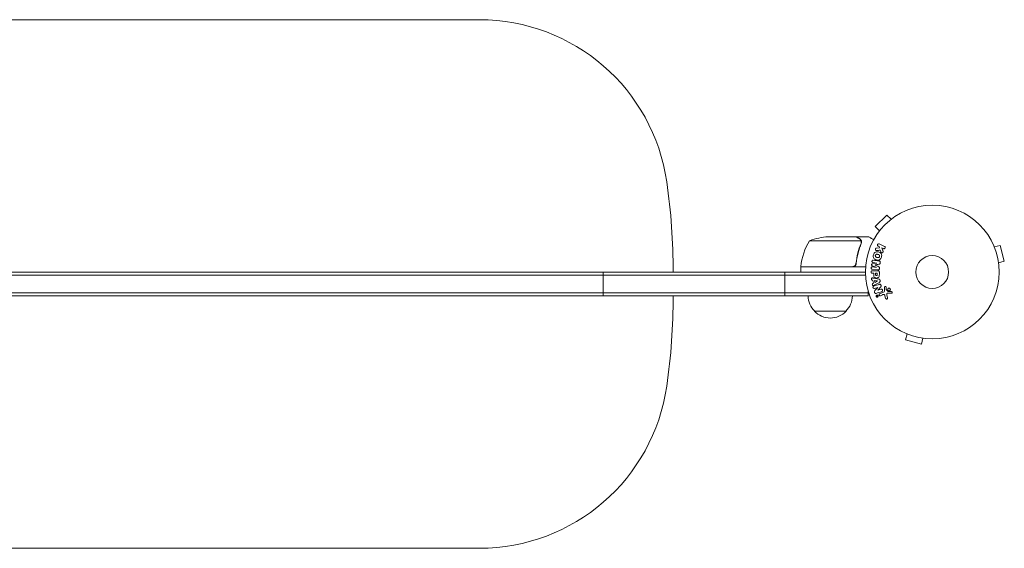
# Model space of a CAD drawing. Units: millimetres. Extents: x -2092 to 2092, y -1719 to 1700.
# Drawn here: x -182 to 598, y -219 to 200 of the extents above; entities that cross this region are included whole.
import ezdxf

# ---------------------------------------------------------------- set-up
doc = ezdxf.new("R2010")
doc.units = ezdxf.units.MM
doc.header["$LTSCALE"] = 20
doc.layers.add('2d', color=230, linetype='Continuous')

msp = doc.modelspace()

# ---------------------------------------------------------------- linework, layer by layer
at = {"layer": '2d', "lineweight": 0}
for p, q in [((182.16, 200), (-182.16, 200)), ((505.01, 45.18), (495.82, 35.99)), ((508.4, 41.79), (505.01, 45.18)), ((509.6, 42.71), (509.57, 42.68)), ((509.6, 42.71), (509.61, 42.7)), ((499.21, 32.6), (495.82, 35.99)), ((498.32, 31.43), (498.29, 31.4)), ((498.29, 31.4), (498.3, 31.39)), ((443.75, 24.75), (484.64, 24.75)), ((458.59, 28), (480.5, 28)), ((480.7, 28), (480.7, 27.88)), ((480.7, 28), (490.5, 28)), ((484.8, 23.79), (484.8, 23.79)), ((499.18, 19.25), (496.81, 18.98)), ((498.18, 20.52), (498.91, 20.16)), ((498.91, 20.16), (499.18, 19.25)), ((503.16, 20.34), (499.06, 22.34)), ((499.73, 17.28), (500.24, 15.98)), ((501.94, 16.91), (501.08, 19.1)), ((501.08, 19.1), (502.27, 18.52)), ((589.56, 21.24), (589.54, 21.29)), ((589.54, 21.29), (589.54, 21.29)), ((590.13, 19.89), (594.76, 21.13)), ((598.13, 8.58), (594.76, 21.13)), ((593.49, 7.34), (598.13, 8.58)), ((477.61, 4.2), (436.75, 4.2)), ((436.75, 4), (436.75, 0)), ((436.75, 4), (488.15, 4)), ((480.7, 7.8), (480.7, 6.3)), ((493.42, 2.18), (497.95, 1.63)), ((493.43, 5.02), (496.57, 3.72)), ((497.77, 0.99), (493.58, 0.99)), ((496.99, 7.12), (493.62, 6.61)), ((496.57, 3.7), (493.65, 4.05)), ((494.07, 7.5), (496.99, 7.14)), ((495.67, 5.55), (495.67, 5.56)), ((496.57, 3.72), (496.57, 3.7)), ((496.99, 7.14), (496.99, 7.12)), ((499.18, 2.61), (499.23, 3.04)), ((499.73, 7.13), (499.78, 7.56)), ((593.69, 5.83), (593.67, 5.88)), ((593.69, 5.83), (593.68, 5.83)), ((488.06, -2.5), (-488.06, -2.5)), ((-488, 0), (488, 0)), ((280.17, -19), (280.17, 0)), ((424.17, -19), (424.17, 0)), ((493.49, -6.53), (493.98, -6.6)), ((493.58, -0.98), (494.6, -0.98)), ((493.98, -6.6), (494.34, -8.77)), ((494.6, -0.98), (494.6, -1.99)), ((498.65, -5.59), (494.72, -4.83)), ((497.69, -7.08), (495.29, -6.77)), ((495.29, -6.77), (495.53, -8.18)), ((495.53, -8.18), (497.69, -7.1)), ((497.44, -0.98), (496.13, -0.98)), ((496.13, -0.98), (496.13, -2.1)), ((497.44, -2), (497.44, -0.98)), ((497.69, -7.1), (497.69, -7.08)), ((499.09, -1.92), (499.09, -0.09)), ((499.73, -7.08), (499.62, -6.44)), ((490.2, -19), (490.2, -15.11)), ((494.34, -8.77), (493.9, -8.99)), ((495.38, -13.02), (497.77, -12.27)), ((495.62, -10.2), (499.09, -8.21)), ((497.77, -12.28), (495.64, -14.72)), ((497.77, -12.27), (497.77, -12.28)), ((497.83, -14.42), (500.2, -11.8)), ((497.84, -14.43), (497.83, -14.42)), ((500.36, -13.63), (497.84, -14.43)), ((503.17, -12.08), (503.25, -14.1)), ((504.62, -13.81), (504.53, -12.12)), ((506.2, -15.38), (504.74, -14.2)), ((490.2, -16.5), (-490.2, -16.5)), ((490.2, -19), (-490.2, -19)), ((497.51, -18.7), (496.87, -19.01)), ((496.95, -19.18), (497.2, -19.06)), ((497.2, -19.06), (497.01, -19.46)), ((497.18, -19.54), (497.3, -19.25)), ((497.2, -19.06), (497.2, -19.06)), ((497.52, -18.91), (497.32, -19)), ((497.32, -19), (497.38, -19.12)), ((497.52, -18.91), (497.58, -19.03)), ((497.74, -18.95), (497.64, -18.75)), ((502.43, -15.85), (499.31, -17.3)), ((499.99, -18.76), (501.71, -17.96)), ((503.45, -18.78), (504.04, -20.81)), ((505.65, -20.47), (504.98, -18.15)), ((505.67, -16.76), (508.56, -16.89)), ((447.7, -31), (472.7, -31)), ((519.71, -48.54), (519.76, -48.56)), ((519.71, -48.54), (519.71, -48.54)), ((521.11, -49.13), (519.87, -53.76)), ((519.87, -53.76), (532.42, -57.13)), ((533.66, -52.49), (532.42, -57.13)), ((535.12, -52.67), (535.17, -52.69)), ((535.17, -52.69), (535.17, -52.68)), ((-182.16, -219), (182.16, -219))]:
    msp.add_line(p, q, dxfattribs=at)
for radius in [53, 13]:
    msp.add_circle((541, 0), radius, dxfattribs=at)
for centre, radius, start, end in [((-182.16, 50), 150, 90, 171.78679), ((182.16, 50), 150, 8.21321, 90), ((-164.25, 0), 500, 0, 8.21321), ((486.45, -1.27), 50, 148.65031, 173.52721), ((461.75, -21.9), 50, 93.62431, 111.1002), ((439.75, 4.03), 3, 173.52721, 176.80878), ((-164.25, -19), 500, 351.78679, 0), ((459.7, -18.81), 17, 180.6413, 225.8135), ((460.7, -18.81), 17, 314.1865, 359.3587), ((460.2, -19.48), 17, 222.66793, 317.33207), ((-182.16, -69), 150, 188.21321, 270), ((182.16, -69), 150, 270, 351.78679)]:
    msp.add_arc(centre, radius, start, end, dxfattribs=at)
for points, knots in [([(483.3, 26.38), (482.58, 26.8), (481.98, 27.15), (481.04, 27.69), (480.69, 27.89), (480.5, 28)], [0, 0, 0, 0, 0.00517024, 0.00517024, 0.01034048, 0.01034048, 0.01034048, 0.01034048]), ([(484.48, 25.13), (484.36, 25.37), (484.21, 25.6), (483.92, 25.91), (483.81, 26.01), (483.58, 26.21), (483.45, 26.3), (483.3, 26.38)], [0, 0, 0, 0, 0.00218234, 0.00218234, 0.003273511, 0.003273511, 0.004364681, 0.004364681, 0.004364681, 0.004364681]), ([(483.51, 26.38), (483.65, 26.3), (483.78, 26.21), (483.97, 26.06), (484.03, 26), (484.12, 25.92), (484.16, 25.87), (484.21, 25.82), (484.24, 25.79), (484.25, 25.78), (484.26, 25.77), (484.26, 25.77), (484.46, 25.54), (484.62, 25.3), (484.74, 25.03)], [0, 0, 0, 0, 0.25, 0.25, 0.375, 0.375, 0.4375, 0.46875, 0.484375, 0.492187, 0.492187, 0.5, 0.5, 1, 1, 1, 1]), ([(483.51, 26.38), (483.65, 26.3), (483.78, 26.21), (483.97, 26.06), (484.03, 26), (484.12, 25.92), (484.16, 25.87), (484.21, 25.82), (484.24, 25.79), (484.25, 25.78), (484.26, 25.77), (484.26, 25.77), (484.27, 25.75), (484.28, 25.74), (484.29, 25.73)], [0, 0, 0, 0, 0.25, 0.25, 0.375, 0.375, 0.4375, 0.46875, 0.484375, 0.4921875, 0.4921875, 0.5, 0.5, 0.5253358, 0.5253358, 0.5253358, 0.5253358]), ([(484.74, 25.03), (484.77, 24.97), (484.8, 24.9), (484.86, 24.74), (484.89, 24.64), (484.94, 24.43), (484.97, 24.31), (485, 24.06), (485.01, 23.92), (485.01, 23.77)], [0, 0, 0, 0, 0.00051115, 0.00051115, 0.001022301, 0.001022301, 0.001533451, 0.001533451, 0.002044601, 0.002044601, 0.002044601, 0.002044601]), ([(494.61, 25.63), (494.17, 25.88), (493.77, 26.11), (493.08, 26.51), (492.79, 26.68), (492.39, 26.91), (492.2, 27.02), (492.02, 27.12), (491.91, 27.19), (491.85, 27.22), (490.93, 27.75), (490.5, 28), (490.5, 28)], [0.0535022, 0.0535022, 0.0535022, 0.0535022, 0.125, 0.125, 0.1875, 0.1875, 0.21875, 0.234375, 0.234375, 0.25, 0.25, 0.5, 0.5, 0.5, 0.5]), ([(484.58, 22.67), (483.61, 20.25), (482.78, 17.73), (481.43, 12.47), (480.91, 9.73), (480.59, 6.86)], [0, 0, 0, 0, 0.00859307, 0.00859307, 0.01718614, 0.01718614, 0.01718614, 0.01718614]), ([(480.77, 6.67), (481.08, 9.53), (481.6, 12.29), (482.45, 15.64), (482.63, 16.3), (483.01, 17.61), (483.21, 18.27), (483.85, 20.19), (484.31, 21.44), (484.8, 22.66)], [0.00267622, 0.00267622, 0.00267622, 0.00267622, 0.01136401, 0.01136401, 0.01353595, 0.01353595, 0.0157079, 0.0157079, 0.0200518, 0.0200518, 0.0200518, 0.0200518]), ([(494.45, 13.61), (494.57, 14.06), (494.76, 14.51), (495.27, 15.29), (495.62, 15.63), (496.4, 16.02), (496.83, 16.09), (497.66, 16.1), (498.08, 16.03), (498.87, 15.82), (499.26, 15.67), (499.98, 15.24), (500.32, 14.96), (500.8, 14.23), (500.92, 13.77), (500.98, 12.84), (500.91, 12.36), (500.79, 11.9)], [0.5, 0.5, 0.5, 0.5, 0.5625, 0.5625, 0.625, 0.625, 0.6875, 0.6875, 0.75, 0.75, 0.8125, 0.8125, 0.875, 0.875, 0.9375, 0.9375, 1, 1, 1, 1]), ([(497.05, 17.01), (496.92, 17), (496.78, 17), (496.65, 17.03), (496.55, 17.05), (496.45, 17.09), (496.37, 17.15), (496.28, 17.21), (496.21, 17.29), (496.15, 17.38), (496.08, 17.48), (496.02, 17.6), (495.99, 17.72), (495.96, 17.83), (495.96, 17.96), (495.97, 18.08), (495.99, 18.19), (496.02, 18.29), (496.06, 18.39), (496.1, 18.49), (496.16, 18.59), (496.23, 18.67), (496.3, 18.75), (496.38, 18.82), (496.47, 18.87), (496.55, 18.92), (496.64, 18.95), (496.73, 18.97), (496.75, 18.97), (496.78, 18.98), (496.81, 18.98)], [0, 0, 0, 0, 0.137001, 0.137001, 0.137001, 0.246393, 0.246393, 0.246393, 0.354986, 0.354986, 0.354986, 0.477177, 0.477177, 0.477177, 0.591071, 0.591071, 0.591071, 0.686744, 0.686744, 0.686744, 0.786579, 0.786579, 0.786579, 0.884953, 0.884953, 0.884953, 0.973899, 0.973899, 0.973899, 1, 1, 1, 1]), ([(498.18, 20.52), (497.95, 20.62), (497.77, 20.81), (497.58, 21.3), (497.58, 21.61), (497.83, 22.12), (498.07, 22.32), (498.58, 22.47), (498.84, 22.44), (499.06, 22.34)], [0, 0, 0, 0, 0.25, 0.25, 0.5, 0.5, 0.75, 0.75, 1, 1, 1, 1]), ([(501.94, 16.91), (502.01, 16.73), (502.08, 16.56), (502.12, 16.37), (502.14, 16.29), (502.15, 16.21), (502.15, 16.13), (502.15, 16.06), (502.14, 15.99), (502.12, 15.92), (502.1, 15.85), (502.07, 15.79), (502.03, 15.73), (501.97, 15.65), (501.9, 15.58), (501.83, 15.53), (501.72, 15.44), (501.6, 15.37), (501.47, 15.33), (501.34, 15.28), (501.2, 15.25), (501.07, 15.25), (500.98, 15.25), (500.88, 15.26), (500.79, 15.29), (500.72, 15.31), (500.65, 15.35), (500.59, 15.4), (500.52, 15.46), (500.46, 15.54), (500.41, 15.62), (500.34, 15.73), (500.29, 15.86), (500.24, 15.98)], [0, 0, 0, 0, 0.15747, 0.15747, 0.15747, 0.224864, 0.224864, 0.224864, 0.280831, 0.280831, 0.280831, 0.337178, 0.337178, 0.337178, 0.4143, 0.4143, 0.4143, 0.530418, 0.530418, 0.530418, 0.649048, 0.649048, 0.649048, 0.732954, 0.732954, 0.732954, 0.801253, 0.801253, 0.801253, 0.885427, 0.885427, 0.885427, 1, 1, 1, 1]), ([(503.16, 20.34), (503.27, 20.28), (503.37, 20.21), (503.46, 20.11), (503.55, 20.02), (503.62, 19.91), (503.66, 19.78), (503.71, 19.67), (503.73, 19.54), (503.73, 19.41), (503.73, 19.3), (503.7, 19.18), (503.66, 19.07), (503.63, 18.98), (503.57, 18.88), (503.51, 18.8), (503.45, 18.72), (503.37, 18.65), (503.29, 18.6), (503.21, 18.54), (503.12, 18.49), (503.02, 18.46), (502.92, 18.43), (502.81, 18.42), (502.71, 18.42), (502.59, 18.42), (502.48, 18.44), (502.37, 18.48), (502.34, 18.49), (502.3, 18.5), (502.27, 18.52)], [0, 0, 0, 0, 0.125499, 0.125499, 0.125499, 0.251629, 0.251629, 0.251629, 0.369238, 0.369238, 0.369238, 0.472705, 0.472705, 0.472705, 0.56563, 0.56563, 0.56563, 0.655478, 0.655478, 0.655478, 0.749078, 0.749078, 0.749078, 0.851455, 0.851455, 0.851455, 0.96528, 0.96528, 0.96528, 1, 1, 1, 1]), ([(494.07, 7.5), (493.94, 7.51), (493.8, 7.54), (493.68, 7.61), (493.6, 7.65), (493.53, 7.71), (493.48, 7.78), (493.42, 7.85), (493.37, 7.93), (493.34, 8.01), (493.3, 8.11), (493.28, 8.21), (493.27, 8.31), (493.26, 8.42), (493.27, 8.54), (493.29, 8.65), (493.31, 8.75), (493.35, 8.85), (493.4, 8.95), (493.45, 9.04), (493.52, 9.13), (493.6, 9.2), (493.67, 9.26), (493.75, 9.31), (493.84, 9.34), (493.94, 9.37), (494.04, 9.38), (494.14, 9.38), (494.19, 9.38), (494.25, 9.37), (494.3, 9.37)], [0, 0, 0, 0, 0.149557, 0.149557, 0.149557, 0.240892, 0.240892, 0.240892, 0.331834, 0.331834, 0.331834, 0.428634, 0.428634, 0.428634, 0.53396, 0.53396, 0.53396, 0.633918, 0.633918, 0.633918, 0.73669, 0.73669, 0.73669, 0.833499, 0.833499, 0.833499, 0.94118, 0.94118, 0.94118, 1, 1, 1, 1]), ([(500.79, 11.9), (500.67, 11.44), (500.48, 10.99), (499.97, 10.21), (499.63, 9.88), (498.84, 9.48), (498.4, 9.41), (497.56, 9.41), (497.15, 9.47), (496.35, 9.69), (495.96, 9.85), (495.24, 10.27), (494.91, 10.55), (494.19, 11.66), (494.2, 12.7), (494.45, 13.61)], [0, 0, 0, 0, 0.0625, 0.0625, 0.125, 0.125, 0.1875, 0.1875, 0.25, 0.25, 0.3125, 0.3125, 0.375, 0.375, 0.5, 0.5, 0.5, 0.5]), ([(499.29, 12.3), (499.28, 12.25), (499.26, 12.2), (499.22, 12.1), (499.19, 12.05), (499.13, 11.95), (499.1, 11.91), (499.04, 11.83), (499, 11.78), (498.88, 11.67), (498.8, 11.61), (498.66, 11.53), (498.59, 11.5), (498.52, 11.47), (498.48, 11.45), (498.45, 11.45), (498.38, 11.43), (498.31, 11.41), (498.22, 11.4), (498.19, 11.4), (498.16, 11.4), (498.15, 11.4), (498.09, 11.4), (498.02, 11.4), (497.93, 11.41), (497.9, 11.41), (497.87, 11.41), (497.86, 11.42), (497.8, 11.42), (497.74, 11.43), (497.65, 11.45), (497.61, 11.46), (497.59, 11.47), (497.57, 11.47), (497.57, 11.47), (497.54, 11.48), (497.51, 11.49), (497.47, 11.5), (497.45, 11.5), (497.43, 11.51), (497.42, 11.51), (497.41, 11.51), (497.39, 11.52), (497.35, 11.53), (497.32, 11.54), (497.3, 11.54), (497.25, 11.56), (497.21, 11.57), (497.17, 11.58), (497.16, 11.58), (497.15, 11.58), (497.15, 11.58), (497.12, 11.59), (497.08, 11.6), (497.05, 11.61), (497.02, 11.62), (497.02, 11.62), (496.95, 11.64), (496.88, 11.66), (496.8, 11.69), (496.77, 11.7), (496.75, 11.71), (496.74, 11.72), (496.68, 11.74), (496.62, 11.77), (496.54, 11.81), (496.51, 11.83), (496.49, 11.84), (496.48, 11.84), (496.43, 11.88), (496.39, 11.91), (496.31, 11.97), (496.28, 12), (496.18, 12.11), (496.12, 12.19), (496.04, 12.32), (496.02, 12.37), (495.98, 12.46), (495.97, 12.51), (495.94, 12.62), (495.92, 12.69), (495.91, 12.77), (495.91, 12.83), (495.91, 12.85), (495.9, 12.99), (495.92, 13.1), (495.95, 13.21)], [0, 0, 0, 0, 0.0156406, 0.0156406, 0.0312813, 0.0312813, 0.0469219, 0.0469219, 0.0625626, 0.0625626, 0.0938438, 0.0938438, 0.1094845, 0.1173048, 0.1173048, 0.1251251, 0.1251251, 0.1407658, 0.1485861, 0.1524962, 0.1524962, 0.1564064, 0.1564064, 0.172047, 0.1798674, 0.1837775, 0.1837775, 0.1876877, 0.1876877, 0.2033283, 0.2111486, 0.2150588, 0.2170139, 0.2170139, 0.218969, 0.218969, 0.2267893, 0.2306994, 0.2326545, 0.2326545, 0.2346096, 0.2346096, 0.2424299, 0.2463401, 0.2463401, 0.2502502, 0.2502502, 0.2580706, 0.2619807, 0.2639358, 0.2639358, 0.2658909, 0.2658909, 0.2737112, 0.2776214, 0.2776214, 0.2815315, 0.2815315, 0.2971722, 0.3049925, 0.3089026, 0.3089026, 0.3128128, 0.3128128, 0.3284534, 0.3362738, 0.3401839, 0.3401839, 0.3440941, 0.3440941, 0.3597347, 0.3597347, 0.3753754, 0.3753754, 0.4066566, 0.4066566, 0.4222973, 0.4222973, 0.4379379, 0.4379379, 0.4535785, 0.4613989, 0.4613989, 0.4692192, 0.4692192, 0.5005005, 0.5005005, 0.5005005, 0.5005005]), ([(495.95, 13.21), (495.96, 13.26), (495.99, 13.33), (496.02, 13.41), (496.05, 13.46), (496.06, 13.48), (496.11, 13.55), (496.14, 13.6), (496.2, 13.68), (496.24, 13.72), (496.36, 13.83), (496.44, 13.89), (496.57, 13.97), (496.62, 13.99), (496.71, 14.03), (496.76, 14.05), (496.85, 14.07), (496.92, 14.09), (497.01, 14.1), (497.05, 14.1), (497.07, 14.1), (497.08, 14.1), (497.14, 14.1), (497.21, 14.1), (497.3, 14.1), (497.33, 14.09), (497.36, 14.09), (497.37, 14.09), (497.42, 14.08), (497.49, 14.07), (497.58, 14.05), (497.61, 14.04), (497.64, 14.04), (497.66, 14.03), (497.69, 14.03), (497.72, 14.02), (497.76, 14.01), (497.78, 14), (497.79, 14), (497.8, 14), (497.83, 13.99), (497.88, 13.98), (497.98, 13.95), (498.03, 13.94), (498.06, 13.93), (498.07, 13.93), (498.08, 13.92), (498.08, 13.92), (498.11, 13.91), (498.15, 13.9), (498.19, 13.89), (498.2, 13.89), (498.21, 13.88), (498.22, 13.88), (498.28, 13.87), (498.35, 13.84), (498.42, 13.82), (498.46, 13.8), (498.48, 13.8), (498.48, 13.79), (498.54, 13.77), (498.61, 13.74), (498.69, 13.7), (498.72, 13.68), (498.74, 13.67), (498.74, 13.66), (498.8, 13.63), (498.84, 13.6), (498.92, 13.54), (498.95, 13.51), (499.05, 13.4), (499.11, 13.32), (499.19, 13.19), (499.21, 13.14), (499.25, 13.05), (499.27, 13), (499.3, 12.89), (499.32, 12.81), (499.32, 12.74), (499.33, 12.68), (499.33, 12.66), (499.33, 12.52), (499.32, 12.41), (499.29, 12.3)], [0.5005005, 0.5005005, 0.5005005, 0.5005005, 0.5161098, 0.5239145, 0.5239145, 0.5317192, 0.5317192, 0.5473285, 0.5473285, 0.5629379, 0.5629379, 0.5941566, 0.5941566, 0.609766, 0.609766, 0.6253754, 0.6253754, 0.6409847, 0.6487894, 0.6526917, 0.6526917, 0.6565941, 0.6565941, 0.6722034, 0.6800081, 0.6839105, 0.6839105, 0.6878128, 0.6878128, 0.7034222, 0.7112268, 0.7151292, 0.7151292, 0.7190315, 0.7190315, 0.7268362, 0.7307385, 0.7326897, 0.7326897, 0.7346409, 0.7346409, 0.7502502, 0.7502502, 0.7580549, 0.7619573, 0.7639084, 0.7639084, 0.7658596, 0.7658596, 0.7736643, 0.7775666, 0.7795178, 0.7795178, 0.781469, 0.781469, 0.7970783, 0.804883, 0.8087853, 0.8087853, 0.8126877, 0.8126877, 0.828297, 0.8361017, 0.8400041, 0.8400041, 0.8439064, 0.8439064, 0.8595158, 0.8595158, 0.8751251, 0.8751251, 0.9063438, 0.9063438, 0.9219532, 0.9219532, 0.9375626, 0.9375626, 0.9531719, 0.9609766, 0.9609766, 0.9687813, 0.9687813, 1, 1, 1, 1]), ([(498.83, 8.81), (498.98, 8.79), (499.13, 8.75), (499.26, 8.68), (499.36, 8.63), (499.45, 8.56), (499.53, 8.48), (499.6, 8.39), (499.67, 8.29), (499.71, 8.18), (499.75, 8.07), (499.78, 7.95), (499.79, 7.84), (499.8, 7.75), (499.79, 7.65), (499.78, 7.56)], [0, 0, 0, 0, 0.270608, 0.270608, 0.270608, 0.467141, 0.467141, 0.467141, 0.66447, 0.66447, 0.66447, 0.851846, 0.851846, 0.851846, 1, 1, 1, 1]), ([(480.77, 6.67), (480.75, 6.49), (480.71, 6.31), (480.61, 5.97), (480.54, 5.8), (480.37, 5.47), (480.28, 5.32), (480.06, 5.03), (479.93, 4.89), (479.66, 4.65), (479.51, 4.54), (479.2, 4.35), (479.03, 4.27), (478.69, 4.13), (478.52, 4.08), (478.16, 4.02), (477.97, 4), (477.79, 4)], [0, 0, 0, 0, 0.000547232, 0.000547232, 0.001094464, 0.001094464, 0.001641696, 0.001641696, 0.002188928, 0.002188928, 0.002736159, 0.002736159, 0.003283391, 0.003283391, 0.003830623, 0.003830623, 0.004377855, 0.004377855, 0.004377855, 0.004377855]), ([(480.59, 6.86), (480.56, 6.58), (480.49, 6.32), (480.33, 5.93), (480.27, 5.8), (480.12, 5.56), (480.05, 5.45), (479.79, 5.12), (479.58, 4.92), (479.24, 4.68), (479.12, 4.6), (478.87, 4.47), (478.74, 4.42), (478.61, 4.37)], [0, 0, 0, 0, 0.000839577, 0.000839577, 0.001259366, 0.001259366, 0.001679155, 0.001679155, 0.002518732, 0.002518732, 0.002938521, 0.002938521, 0.00335831, 0.00335831, 0.00335831, 0.00335831]), ([(480.33, 5.94), (480.29, 5.85), (480.24, 5.76), (480.12, 5.56), (480.05, 5.45), (479.79, 5.12), (479.58, 4.92), (479.24, 4.68), (479.12, 4.6), (478.87, 4.47), (478.74, 4.42), (478.61, 4.37)], [0.000970326, 0.000970326, 0.000970326, 0.000970326, 0.001259366, 0.001259366, 0.001679155, 0.001679155, 0.002518732, 0.002518732, 0.002938521, 0.002938521, 0.00335831, 0.00335831, 0.00335831, 0.00335831]), ([(493.58, -0.98), (493.43, -0.98), (493.27, -0.96), (493.12, -0.91), (493.03, -0.88), (492.94, -0.84), (492.86, -0.77), (492.78, -0.71), (492.71, -0.63), (492.66, -0.53), (492.6, -0.44), (492.56, -0.34), (492.54, -0.24), (492.51, -0.13), (492.5, -0.01), (492.51, 0.1), (492.52, 0.2), (492.54, 0.29), (492.58, 0.38), (492.61, 0.48), (492.66, 0.57), (492.72, 0.65), (492.79, 0.73), (492.87, 0.8), (492.95, 0.86), (493.04, 0.91), (493.13, 0.94), (493.22, 0.96), (493.33, 0.99), (493.46, 0.99), (493.58, 0.99)], [0, 0, 0, 0, 0.150582, 0.150582, 0.150582, 0.244297, 0.244297, 0.244297, 0.338108, 0.338108, 0.338108, 0.43157, 0.43157, 0.43157, 0.526276, 0.526276, 0.526276, 0.608642, 0.608642, 0.608642, 0.696468, 0.696468, 0.696468, 0.792269, 0.792269, 0.792269, 0.881826, 0.881826, 0.881826, 1, 1, 1, 1]), ([(493.42, 2.18), (493.29, 2.2), (493.15, 2.23), (493.02, 2.29), (492.95, 2.33), (492.89, 2.38), (492.83, 2.45), (492.78, 2.51), (492.73, 2.59), (492.7, 2.67), (492.66, 2.76), (492.64, 2.85), (492.62, 2.94), (492.61, 3.05), (492.61, 3.16), (492.63, 3.27), (492.64, 3.37), (492.68, 3.48), (492.72, 3.57), (492.77, 3.67), (492.83, 3.76), (492.9, 3.83), (492.97, 3.91), (493.06, 3.97), (493.15, 4.01), (493.23, 4.04), (493.31, 4.06), (493.39, 4.06), (493.48, 4.07), (493.57, 4.07), (493.65, 4.05)], [0, 0, 0, 0, 0.149412, 0.149412, 0.149412, 0.234669, 0.234669, 0.234669, 0.319552, 0.319552, 0.319552, 0.409122, 0.409122, 0.409122, 0.510496, 0.510496, 0.510496, 0.610839, 0.610839, 0.610839, 0.713767, 0.713767, 0.713767, 0.817551, 0.817551, 0.817551, 0.907085, 0.907085, 0.907085, 1, 1, 1, 1]), ([(493.43, 5.02), (493.27, 5.09), (493.12, 5.17), (492.93, 5.48), (492.92, 5.69), (492.97, 6.08), (493.03, 6.28), (493.28, 6.54), (493.45, 6.59), (493.62, 6.61)], [0, 0, 0, 0, 0.25, 0.25, 0.5, 0.5, 0.75, 0.75, 1, 1, 1, 1]), ([(497.77, 0.99), (497.96, 0.99), (498.16, 0.98), (498.35, 0.93), (498.46, 0.91), (498.56, 0.87), (498.66, 0.81), (498.74, 0.76), (498.81, 0.7), (498.87, 0.63), (498.93, 0.56), (498.98, 0.47), (499.01, 0.38), (499.05, 0.27), (499.08, 0.15), (499.08, 0.03), (499.09, -0.01), (499.09, -0.05), (499.09, -0.09)], [0, 0, 0, 0, 0.31317, 0.31317, 0.31317, 0.49167, 0.49167, 0.49167, 0.632378, 0.632378, 0.632378, 0.773792, 0.773792, 0.773792, 0.946691, 0.946691, 0.946691, 1, 1, 1, 1]), ([(499.18, 2.61), (499.16, 2.48), (499.12, 2.35), (499.07, 2.23), (499.02, 2.11), (498.94, 2), (498.85, 1.91), (498.78, 1.83), (498.68, 1.76), (498.58, 1.71), (498.49, 1.67), (498.38, 1.64), (498.28, 1.63), (498.17, 1.61), (498.06, 1.61), (497.95, 1.63)], [0, 0, 0, 0, 0.211935, 0.211935, 0.211935, 0.42554, 0.42554, 0.42554, 0.616183, 0.616183, 0.616183, 0.804578, 0.804578, 0.804578, 1, 1, 1, 1]), ([(498.52, 4.21), (498.63, 4.15), (498.75, 4.1), (498.85, 4.03), (498.93, 3.98), (499.01, 3.93), (499.07, 3.85), (499.11, 3.8), (499.15, 3.73), (499.18, 3.66), (499.21, 3.58), (499.23, 3.48), (499.24, 3.39), (499.25, 3.27), (499.24, 3.15), (499.23, 3.04)], [0, 0, 0, 0, 0.262214, 0.262214, 0.262214, 0.45352, 0.45352, 0.45352, 0.59911, 0.59911, 0.59911, 0.778355, 0.778355, 0.778355, 1, 1, 1, 1]), ([(499.73, 7.13), (499.71, 7), (499.69, 6.86), (499.63, 6.73), (499.6, 6.65), (499.57, 6.58), (499.52, 6.51), (499.47, 6.45), (499.4, 6.4), (499.34, 6.35), (499.22, 6.28), (499.08, 6.24), (498.95, 6.21), (498.89, 6.2), (498.82, 6.18), (498.76, 6.17)], [0, 0, 0, 0, 0.262144, 0.262144, 0.262144, 0.418954, 0.418954, 0.418954, 0.577827, 0.577827, 0.577827, 0.864518, 0.864518, 0.864518, 1, 1, 1, 1]), ([(493.49, -6.53), (493.2, -6.49), (492.96, -6.2), (492.82, -5.71), (492.81, -5.54), (492.86, -5.21), (492.93, -5.06), (493.26, -4.73), (493.57, -4.68), (494.15, -4.72), (494.44, -4.78), (494.72, -4.83)], [0, 0, 0, 0, 0.25, 0.25, 0.375, 0.375, 0.5, 0.5, 0.75, 0.75, 1, 1, 1, 1]), ([(499.09, -1.92), (499.09, -2.28), (499.08, -2.65), (498.98, -3.38), (498.86, -3.74), (498.43, -4.29), (498.13, -4.46), (497.52, -4.69), (497.19, -4.75), (496.55, -4.76), (496.22, -4.71), (495.6, -4.5), (495.29, -4.35), (494.83, -3.82), (494.71, -3.46), (494.6, -2.73), (494.6, -2.36), (494.6, -1.99)], [0, 0, 0, 0, 0.125, 0.125, 0.25, 0.25, 0.375, 0.375, 0.5, 0.5, 0.625, 0.625, 0.75, 0.75, 0.875, 0.875, 1, 1, 1, 1]), ([(497.44, -2), (497.44, -2.03), (497.44, -2.07), (497.44, -2.12), (497.44, -2.13), (497.44, -2.14), (497.44, -2.15), (497.44, -2.15), (497.44, -2.18), (497.44, -2.22), (497.43, -2.26), (497.43, -2.28), (497.43, -2.29), (497.43, -2.3), (497.43, -2.33), (497.42, -2.37), (497.41, -2.41), (497.4, -2.43), (497.4, -2.44), (497.38, -2.5), (497.36, -2.55), (497.32, -2.6), (497.29, -2.63), (497.27, -2.65), (497.25, -2.66), (497.23, -2.67), (497.21, -2.69), (497.18, -2.7), (497.15, -2.72), (497.12, -2.73), (497.11, -2.73), (497.08, -2.74), (497.06, -2.75), (497.01, -2.76), (496.99, -2.76), (496.93, -2.77), (496.88, -2.78), (496.81, -2.78), (496.79, -2.78), (496.75, -2.78), (496.72, -2.78), (496.68, -2.77), (496.64, -2.77), (496.61, -2.77), (496.59, -2.76), (496.58, -2.76), (496.54, -2.75), (496.51, -2.74), (496.48, -2.73), (496.46, -2.72), (496.45, -2.72), (496.41, -2.71), (496.38, -2.69), (496.35, -2.67), (496.33, -2.66), (496.33, -2.65), (496.3, -2.63), (496.28, -2.61), (496.25, -2.58), (496.23, -2.56), (496.21, -2.52), (496.19, -2.48), (496.18, -2.45), (496.17, -2.42), (496.17, -2.41), (496.16, -2.38), (496.15, -2.34), (496.14, -2.3), (496.14, -2.28), (496.14, -2.26), (496.13, -2.2), (496.13, -2.15), (496.13, -2.1)], [0, 0, 0, 0, 0.03125, 0.046875, 0.054688, 0.058594, 0.058594, 0.0625, 0.0625, 0.09375, 0.109375, 0.117188, 0.117188, 0.125, 0.125, 0.15625, 0.171875, 0.171875, 0.1875, 0.1875, 0.25, 0.25, 0.28125, 0.296875, 0.296875, 0.3125, 0.3125, 0.34375, 0.359375, 0.359375, 0.375, 0.375, 0.40625, 0.40625, 0.4375, 0.4375, 0.5, 0.5, 0.53125, 0.53125, 0.5625, 0.5625, 0.59375, 0.609375, 0.609375, 0.625, 0.625, 0.65625, 0.671875, 0.671875, 0.6875, 0.6875, 0.71875, 0.734375, 0.734375, 0.75, 0.75, 0.78125, 0.78125, 0.8125, 0.8125, 0.84375, 0.859375, 0.859375, 0.875, 0.875, 0.90625, 0.921875, 0.921875, 0.9375, 0.9375, 1, 1, 1, 1]), ([(498.65, -5.59), (498.76, -5.61), (498.88, -5.63), (498.98, -5.67), (499.09, -5.71), (499.2, -5.77), (499.3, -5.85), (499.37, -5.91), (499.43, -5.98), (499.48, -6.06), (499.54, -6.14), (499.58, -6.24), (499.6, -6.33), (499.61, -6.37), (499.62, -6.4), (499.62, -6.44)], [0, 0, 0, 0, 0.258514, 0.258514, 0.258514, 0.521139, 0.521139, 0.521139, 0.723781, 0.723781, 0.723781, 0.926502, 0.926502, 0.926502, 1, 1, 1, 1]), ([(499.73, -7.08), (499.75, -7.19), (499.75, -7.29), (499.74, -7.39), (499.73, -7.49), (499.7, -7.59), (499.65, -7.68), (499.61, -7.76), (499.56, -7.84), (499.49, -7.9), (499.38, -8.03), (499.24, -8.12), (499.09, -8.21)], [0, 0, 0, 0, 0.210571, 0.210571, 0.210571, 0.422328, 0.422328, 0.422328, 0.621156, 0.621156, 0.621156, 1, 1, 1, 1]), ([(495.62, -10.2), (495.37, -10.34), (495.11, -10.49), (494.57, -10.72), (494.27, -10.77), (493.71, -10.5), (493.55, -10.15), (493.51, -9.48), (493.64, -9.13), (493.9, -8.99)], [0, 0, 0, 0, 0.25, 0.25, 0.5, 0.5, 0.75, 0.75, 1, 1, 1, 1]), ([(495.38, -13.02), (495.14, -13.09), (494.88, -13.14), (494.39, -12.93), (494.19, -12.68), (494.01, -12.12), (494.02, -11.8), (494.3, -11.33), (494.55, -11.22), (494.79, -11.14)], [0, 0, 0, 0, 0.25, 0.25, 0.5, 0.5, 0.75, 0.75, 1, 1, 1, 1]), ([(496.52, -16.91), (496.28, -16.99), (496.01, -17.04), (495.55, -16.76), (495.4, -16.48), (495.21, -15.94), (495.16, -15.64), (495.3, -15.12), (495.47, -14.91), (495.64, -14.72)], [0, 0, 0, 0, 0.25, 0.25, 0.5, 0.5, 0.75, 0.75, 1, 1, 1, 1]), ([(499.08, -9.79), (499.22, -9.74), (499.37, -9.71), (499.53, -9.7), (499.61, -9.7), (499.69, -9.71), (499.77, -9.74), (499.85, -9.77), (499.93, -9.81), (500, -9.87), (500.08, -9.94), (500.15, -10.03), (500.21, -10.12), (500.31, -10.28), (500.39, -10.46), (500.44, -10.64), (500.48, -10.77), (500.51, -10.9), (500.52, -11.04), (500.52, -11.14), (500.51, -11.24), (500.48, -11.34), (500.45, -11.43), (500.41, -11.52), (500.36, -11.6), (500.31, -11.67), (500.26, -11.74), (500.2, -11.8)], [0, 0, 0, 0, 0.1575, 0.1575, 0.1575, 0.241033, 0.241033, 0.241033, 0.325709, 0.325709, 0.325709, 0.429473, 0.429473, 0.429473, 0.603377, 0.603377, 0.603377, 0.728155, 0.728155, 0.728155, 0.821685, 0.821685, 0.821685, 0.914881, 0.914881, 0.914881, 1, 1, 1, 1]), ([(500.36, -13.63), (500.51, -13.59), (500.65, -13.55), (500.8, -13.55), (500.88, -13.55), (500.96, -13.57), (501.03, -13.59), (501.11, -13.62), (501.18, -13.67), (501.24, -13.72), (501.32, -13.79), (501.39, -13.87), (501.44, -13.96), (501.52, -14.07), (501.57, -14.2), (501.61, -14.33), (501.64, -14.46), (501.66, -14.6), (501.65, -14.73), (501.65, -14.83), (501.63, -14.92), (501.6, -15.01), (501.57, -15.08), (501.53, -15.15), (501.49, -15.21), (501.43, -15.28), (501.35, -15.34), (501.27, -15.38), (501.17, -15.44), (501.07, -15.48), (500.96, -15.51)], [0, 0, 0, 0, 0.149047, 0.149047, 0.149047, 0.224258, 0.224258, 0.224258, 0.300011, 0.300011, 0.300011, 0.394683, 0.394683, 0.394683, 0.514913, 0.514913, 0.514913, 0.635701, 0.635701, 0.635701, 0.72283, 0.72283, 0.72283, 0.796261, 0.796261, 0.796261, 0.886016, 0.886016, 0.886016, 1, 1, 1, 1]), ([(502.43, -15.85), (502.73, -15.71), (503.01, -15.5), (503.28, -14.85), (503.26, -14.47), (503.25, -14.1)], [0, 0, 0, 0, 0.5, 0.5, 1, 1, 1, 1]), ([(503.17, -12.08), (503.17, -12.02), (503.17, -11.96), (503.19, -11.91), (503.21, -11.85), (503.24, -11.8), (503.27, -11.75), (503.32, -11.68), (503.38, -11.62), (503.44, -11.57), (503.51, -11.52), (503.59, -11.48), (503.67, -11.46), (503.76, -11.43), (503.85, -11.42), (503.94, -11.44), (504.02, -11.45), (504.1, -11.47), (504.17, -11.51), (504.24, -11.55), (504.31, -11.6), (504.37, -11.67), (504.41, -11.71), (504.44, -11.76), (504.46, -11.82), (504.49, -11.89), (504.51, -11.97), (504.52, -12.04), (504.52, -12.07), (504.52, -12.09), (504.53, -12.12)], [0, 0, 0, 0, 0.082221, 0.082221, 0.082221, 0.163511, 0.163511, 0.163511, 0.287426, 0.287426, 0.287426, 0.413061, 0.413061, 0.413061, 0.546586, 0.546586, 0.546586, 0.661904, 0.661904, 0.661904, 0.780544, 0.780544, 0.780544, 0.862621, 0.862621, 0.862621, 0.966358, 0.966358, 0.966358, 1, 1, 1, 1]), ([(504.62, -13.81), (504.62, -13.85), (504.62, -13.89), (504.62, -13.93), (504.63, -13.97), (504.63, -14.02), (504.65, -14.07), (504.66, -14.1), (504.67, -14.13), (504.69, -14.15), (504.7, -14.17), (504.72, -14.19), (504.74, -14.2)], [0, 0, 0, 0, 0.271486, 0.271486, 0.271486, 0.613888, 0.613888, 0.613888, 0.826923, 0.826923, 0.826923, 1, 1, 1, 1]), ([(506.18, -14.7), (506.09, -14.64), (506.01, -14.56), (505.95, -14.47), (505.89, -14.38), (505.84, -14.28), (505.81, -14.17), (505.78, -14.07), (505.76, -13.96), (505.76, -13.86), (505.76, -13.75), (505.78, -13.65), (505.81, -13.55), (505.85, -13.44), (505.9, -13.34), (505.96, -13.26), (506.03, -13.16), (506.12, -13.08), (506.21, -13.02), (506.31, -12.95), (506.42, -12.9), (506.54, -12.87), (506.66, -12.84), (506.79, -12.83), (506.92, -12.84), (507.05, -12.86), (507.17, -12.9), (507.29, -12.96), (507.33, -12.98), (507.37, -13.01), (507.41, -13.04)], [0, 0, 0, 0, 0.0484578, 0.0484578, 0.0484578, 0.0970195, 0.0970195, 0.0970195, 0.144338, 0.144338, 0.144338, 0.1922296, 0.1922296, 0.1922296, 0.2429297, 0.2429297, 0.2429297, 0.2977419, 0.2977419, 0.2977419, 0.3565549, 0.3565549, 0.3565549, 0.4174296, 0.4174296, 0.4174296, 0.4770241, 0.4770241, 0.4770241, 0.5, 0.5, 0.5, 0.5]), ([(507.41, -13.04), (507.47, -13.08), (507.52, -13.13), (507.57, -13.19), (507.65, -13.27), (507.71, -13.37), (507.75, -13.47), (507.79, -13.57), (507.82, -13.68), (507.83, -13.79), (507.84, -13.89), (507.83, -14), (507.8, -14.1), (507.78, -14.21), (507.74, -14.31), (507.68, -14.4), (507.62, -14.5), (507.55, -14.59), (507.46, -14.66), (507.37, -14.74), (507.27, -14.8), (507.15, -14.84), (507.04, -14.88), (506.91, -14.91), (506.78, -14.91), (506.66, -14.9), (506.53, -14.88), (506.41, -14.83), (506.33, -14.8), (506.25, -14.75), (506.18, -14.7)], [0.5, 0.5, 0.5, 0.5, 0.5324114, 0.5324114, 0.5324114, 0.5830441, 0.5830441, 0.5830441, 0.6307611, 0.6307611, 0.6307611, 0.6782597, 0.6782597, 0.6782597, 0.7279346, 0.7279346, 0.7279346, 0.7813907, 0.7813907, 0.7813907, 0.8390229, 0.8390229, 0.8390229, 0.899519, 0.899519, 0.899519, 0.9598732, 0.9598732, 0.9598732, 1, 1, 1, 1]), ([(506.2, -15.38), (506.21, -15.4), (506.23, -15.41), (506.25, -15.41), (506.27, -15.42), (506.28, -15.42), (506.3, -15.42)], [0, 0, 0, 0, 0.529214, 0.529214, 0.529214, 1, 1, 1, 1]), ([(508.61, -15.55), (508.69, -15.55), (508.78, -15.57), (508.86, -15.6), (508.92, -15.62), (508.98, -15.66), (509.03, -15.7), (509.08, -15.75), (509.12, -15.8), (509.16, -15.86), (509.2, -15.92), (509.23, -15.98), (509.24, -16.05), (509.26, -16.12), (509.27, -16.19), (509.26, -16.26), (509.26, -16.33), (509.24, -16.39), (509.22, -16.45), (509.19, -16.52), (509.15, -16.58), (509.11, -16.64), (509.06, -16.7), (508.99, -16.76), (508.92, -16.8), (508.85, -16.84), (508.77, -16.87), (508.69, -16.88), (508.65, -16.89), (508.61, -16.89), (508.56, -16.89)], [0, 0, 0, 0, 0.121966, 0.121966, 0.121966, 0.214779, 0.214779, 0.214779, 0.307643, 0.307643, 0.307643, 0.401902, 0.401902, 0.401902, 0.50199, 0.50199, 0.50199, 0.594015, 0.594015, 0.594015, 0.695052, 0.695052, 0.695052, 0.816614, 0.816614, 0.816614, 0.940808, 0.940808, 0.940808, 1, 1, 1, 1]), ([(496.69, -19.66), (496.64, -19.6), (496.6, -19.53), (496.57, -19.46), (496.54, -19.39), (496.51, -19.31), (496.5, -19.23), (496.49, -19.15), (496.49, -19.08), (496.51, -19), (496.52, -18.92), (496.54, -18.84), (496.58, -18.78), (496.61, -18.7), (496.66, -18.62), (496.72, -18.56), (496.79, -18.5), (496.87, -18.44), (496.95, -18.4), (497.04, -18.35), (497.14, -18.32), (497.25, -18.32), (497.35, -18.31), (497.47, -18.32), (497.57, -18.36), (497.65, -18.39), (497.73, -18.43), (497.8, -18.48), (497.84, -18.52), (497.88, -18.55), (497.91, -18.59)], [0, 0, 0, 0, 0.0430985, 0.0430985, 0.0430985, 0.0862238, 0.0862238, 0.0862238, 0.1291955, 0.1291955, 0.1291955, 0.1754992, 0.1754992, 0.1754992, 0.2278818, 0.2278818, 0.2278818, 0.2876352, 0.2876352, 0.2876352, 0.3533646, 0.3533646, 0.3533646, 0.4199429, 0.4199429, 0.4199429, 0.4706185, 0.4706185, 0.4706185, 0.5, 0.5, 0.5, 0.5]), ([(496.77, -19.56), (496.71, -19.49), (496.66, -19.4), (496.63, -19.26), (496.62, -19.21), (496.61, -19.12), (496.62, -19.07), (496.64, -18.93), (496.67, -18.84), (496.76, -18.69), (496.82, -18.63), (496.95, -18.52), (497.03, -18.49), (497.15, -18.45), (497.19, -18.44), (497.28, -18.43), (497.32, -18.43), (497.41, -18.44), (497.45, -18.45), (497.51, -18.47), (497.53, -18.47), (497.58, -18.49), (497.6, -18.5), (497.66, -18.53), (497.7, -18.55), (497.77, -18.61), (497.81, -18.65), (497.84, -18.68)], [0, 0, 0, 0, 0.0625, 0.0625, 0.09375, 0.09375, 0.125, 0.125, 0.1875, 0.1875, 0.25, 0.25, 0.3125, 0.3125, 0.34375, 0.34375, 0.375, 0.375, 0.40625, 0.40625, 0.421875, 0.421875, 0.4375, 0.4375, 0.46875, 0.46875, 0.5, 0.5, 0.5, 0.5]), ([(497.91, -18.59), (497.94, -18.62), (497.96, -18.65), (497.99, -18.69), (498.03, -18.76), (498.06, -18.83), (498.09, -18.91), (498.11, -18.99), (498.12, -19.07), (498.11, -19.14), (498.11, -19.22), (498.1, -19.3), (498.08, -19.37), (498.05, -19.45), (498.01, -19.53), (497.96, -19.59), (497.91, -19.67), (497.85, -19.73), (497.77, -19.78), (497.69, -19.84), (497.6, -19.88), (497.5, -19.91), (497.4, -19.93), (497.29, -19.94), (497.18, -19.92), (497.08, -19.91), (496.98, -19.87), (496.88, -19.81), (496.81, -19.77), (496.75, -19.72), (496.69, -19.66)], [0.5, 0.5, 0.5, 0.5, 0.5216669, 0.5216669, 0.5216669, 0.5669643, 0.5669643, 0.5669643, 0.6096914, 0.6096914, 0.6096914, 0.6540894, 0.6540894, 0.6540894, 0.7033395, 0.7033395, 0.7033395, 0.7594919, 0.7594919, 0.7594919, 0.8226522, 0.8226522, 0.8226522, 0.8895819, 0.8895819, 0.8895819, 0.9536994, 0.9536994, 0.9536994, 1, 1, 1, 1]), ([(497.84, -18.68), (497.87, -18.72), (497.89, -18.76), (497.94, -18.85), (497.96, -18.89), (498, -19.03), (498, -19.13), (497.98, -19.27), (497.96, -19.34), (497.94, -19.4), (497.92, -19.44), (497.91, -19.46), (497.85, -19.56), (497.79, -19.62), (497.66, -19.72), (497.58, -19.76), (497.42, -19.81), (497.33, -19.82), (497.16, -19.81), (497.08, -19.78), (496.95, -19.72), (496.91, -19.7), (496.84, -19.63), (496.8, -19.6), (496.77, -19.56)], [0.5, 0.5, 0.5, 0.5, 0.53125, 0.53125, 0.5625, 0.5625, 0.625, 0.625, 0.65625, 0.671875, 0.671875, 0.6875, 0.6875, 0.75, 0.75, 0.8125, 0.8125, 0.875, 0.875, 0.9375, 0.9375, 0.96875, 0.96875, 1, 1, 1, 1]), ([(496.95, -19.18), (496.93, -19.18), (496.92, -19.19), (496.91, -19.19), (496.89, -19.19), (496.88, -19.18), (496.87, -19.18), (496.86, -19.18), (496.85, -19.17), (496.84, -19.16), (496.83, -19.16), (496.83, -19.15), (496.82, -19.14), (496.82, -19.13), (496.81, -19.12), (496.81, -19.11), (496.81, -19.1), (496.81, -19.09), (496.81, -19.09), (496.81, -19.08), (496.81, -19.07), (496.82, -19.06), (496.82, -19.05), (496.83, -19.04), (496.83, -19.03), (496.84, -19.02), (496.85, -19.02), (496.86, -19.01), (496.86, -19.01), (496.86, -19.01), (496.87, -19.01)], [0, 0, 0, 0, 0.150393, 0.150393, 0.150393, 0.283382, 0.283382, 0.283382, 0.381669, 0.381669, 0.381669, 0.480633, 0.480633, 0.480633, 0.569199, 0.569199, 0.569199, 0.654178, 0.654178, 0.654178, 0.74388, 0.74388, 0.74388, 0.844435, 0.844435, 0.844435, 0.959512, 0.959512, 0.959512, 1, 1, 1, 1]), ([(497.18, -19.54), (497.17, -19.55), (497.17, -19.56), (497.16, -19.57), (497.15, -19.58), (497.15, -19.58), (497.14, -19.59), (497.13, -19.59), (497.12, -19.6), (497.11, -19.6), (497.1, -19.6), (497.09, -19.6), (497.08, -19.59), (497.07, -19.59), (497.06, -19.59), (497.05, -19.58), (497.04, -19.57), (497.03, -19.56), (497.02, -19.55), (497.01, -19.55), (497.01, -19.54), (497.01, -19.53), (497, -19.52), (497, -19.51), (497, -19.5), (497, -19.5), (497, -19.49), (497, -19.48), (497, -19.47), (497.01, -19.47), (497.01, -19.46)], [0, 0, 0, 0, 0.117161, 0.117161, 0.117161, 0.225642, 0.225642, 0.225642, 0.334286, 0.334286, 0.334286, 0.441612, 0.441612, 0.441612, 0.559562, 0.559562, 0.559562, 0.682046, 0.682046, 0.682046, 0.766561, 0.766561, 0.766561, 0.851533, 0.851533, 0.851533, 0.930365, 0.930365, 0.930365, 1, 1, 1, 1]), ([(497.74, -18.95), (497.76, -18.99), (497.77, -19.04), (497.78, -19.08), (497.78, -19.11), (497.78, -19.14), (497.77, -19.17), (497.77, -19.2), (497.76, -19.22), (497.75, -19.25), (497.73, -19.27), (497.72, -19.29), (497.7, -19.3), (497.67, -19.33), (497.64, -19.35), (497.6, -19.36), (497.57, -19.37), (497.54, -19.38), (497.51, -19.38), (497.48, -19.38), (497.46, -19.37), (497.43, -19.36), (497.41, -19.36), (497.39, -19.34), (497.37, -19.33), (497.34, -19.3), (497.32, -19.28), (497.3, -19.25)], [0, 0, 0, 0, 0.150881, 0.150881, 0.150881, 0.247691, 0.247691, 0.247691, 0.345091, 0.345091, 0.345091, 0.435879, 0.435879, 0.435879, 0.581586, 0.581586, 0.581586, 0.700383, 0.700383, 0.700383, 0.7929, 0.7929, 0.7929, 0.883848, 0.883848, 0.883848, 1, 1, 1, 1]), ([(497.38, -19.12), (497.38, -19.13), (497.39, -19.14), (497.39, -19.15), (497.4, -19.16), (497.41, -19.17), (497.42, -19.17), (497.43, -19.18), (497.44, -19.18), (497.45, -19.18), (497.46, -19.19), (497.48, -19.19), (497.49, -19.19), (497.5, -19.19), (497.52, -19.18), (497.53, -19.18), (497.54, -19.17), (497.56, -19.17), (497.57, -19.16), (497.57, -19.15), (497.58, -19.14), (497.58, -19.13), (497.59, -19.12), (497.59, -19.11), (497.59, -19.09), (497.59, -19.08), (497.59, -19.07), (497.59, -19.06), (497.59, -19.05), (497.58, -19.04), (497.58, -19.03)], [0, 0, 0, 0, 0.089941, 0.089941, 0.089941, 0.17993, 0.17993, 0.17993, 0.270708, 0.270708, 0.270708, 0.377925, 0.377925, 0.377925, 0.508685, 0.508685, 0.508685, 0.629087, 0.629087, 0.629087, 0.723823, 0.723823, 0.723823, 0.819353, 0.819353, 0.819353, 0.904217, 0.904217, 0.904217, 1, 1, 1, 1]), ([(497.51, -18.7), (497.53, -18.7), (497.54, -18.7), (497.55, -18.7), (497.57, -18.7), (497.58, -18.7), (497.59, -18.7), (497.6, -18.71), (497.61, -18.71), (497.62, -18.72), (497.63, -18.73), (497.63, -18.74), (497.64, -18.75), (497.64, -18.75), (497.64, -18.75), (497.64, -18.75)], [0, 0, 0, 0, 0.300536, 0.300536, 0.300536, 0.563257, 0.563257, 0.563257, 0.759538, 0.759538, 0.759538, 0.957116, 0.957116, 0.957116, 1, 1, 1, 1]), ([(499.99, -18.76), (499.9, -18.8), (499.8, -18.83), (499.7, -18.84), (499.6, -18.84), (499.49, -18.83), (499.39, -18.79), (499.29, -18.76), (499.2, -18.71), (499.12, -18.64), (499.06, -18.58), (499, -18.51), (498.95, -18.43), (498.91, -18.35), (498.88, -18.28), (498.86, -18.2), (498.85, -18.12), (498.84, -18.04), (498.85, -17.96), (498.86, -17.88), (498.87, -17.8), (498.9, -17.73), (498.94, -17.65), (498.98, -17.58), (499.03, -17.52), (499.09, -17.44), (499.16, -17.38), (499.24, -17.34), (499.26, -17.32), (499.29, -17.31), (499.31, -17.3)], [0, 0, 0, 0, 0.128283, 0.128283, 0.128283, 0.257197, 0.257197, 0.257197, 0.376438, 0.376438, 0.376438, 0.47937, 0.47937, 0.47937, 0.570293, 0.570293, 0.570293, 0.657943, 0.657943, 0.657943, 0.74995, 0.74995, 0.74995, 0.851832, 0.851832, 0.851832, 0.966572, 0.966572, 0.966572, 1, 1, 1, 1]), ([(503.45, -18.78), (503.39, -18.58), (503.33, -18.38), (503.13, -18.01), (502.98, -17.84), (502.61, -17.71), (502.42, -17.73), (502.05, -17.81), (501.88, -17.88), (501.71, -17.96)], [0, 0, 0, 0, 0.25, 0.25, 0.5, 0.5, 0.75, 0.75, 1, 1, 1, 1]), ([(505.65, -20.47), (505.67, -20.54), (505.67, -20.61), (505.67, -20.68), (505.67, -20.74), (505.65, -20.81), (505.63, -20.87), (505.59, -20.97), (505.54, -21.06), (505.48, -21.14), (505.41, -21.21), (505.34, -21.28), (505.25, -21.33), (505.16, -21.39), (505.05, -21.43), (504.94, -21.44), (504.84, -21.45), (504.74, -21.45), (504.64, -21.42), (504.54, -21.4), (504.44, -21.35), (504.35, -21.29), (504.3, -21.25), (504.24, -21.2), (504.2, -21.14), (504.14, -21.06), (504.1, -20.98), (504.07, -20.89), (504.06, -20.86), (504.05, -20.83), (504.04, -20.81)], [0, 0, 0, 0, 0.078905, 0.078905, 0.078905, 0.156895, 0.156895, 0.156895, 0.278767, 0.278767, 0.278767, 0.402824, 0.402824, 0.402824, 0.540222, 0.540222, 0.540222, 0.661123, 0.661123, 0.661123, 0.781936, 0.781936, 0.781936, 0.864404, 0.864404, 0.864404, 0.968184, 0.968184, 0.968184, 1, 1, 1, 1]), ([(505.67, -16.76), (505.58, -16.76), (505.49, -16.77), (505.4, -16.8), (505.33, -16.83), (505.25, -16.87), (505.19, -16.93), (505.14, -16.98), (505.1, -17.04), (505.06, -17.11), (505.01, -17.21), (504.97, -17.33), (504.95, -17.45), (504.92, -17.63), (504.92, -17.82), (504.95, -18), (504.96, -18.05), (504.97, -18.1), (504.98, -18.15)], [0, 0, 0, 0, 0.155271, 0.155271, 0.155271, 0.300602, 0.300602, 0.300602, 0.425017, 0.425017, 0.425017, 0.625972, 0.625972, 0.625972, 0.919161, 0.919161, 0.919161, 1, 1, 1, 1])]:
    msp.add_open_spline(points, degree=3, knots=knots, dxfattribs=at)
msp.add_rational_spline([(483.51, 26.38), (481.65, 27.45), (480.7, 28), (480.7, 28)], [1, 0.989183671007, 0.983775506511, 0.983775506511], degree=3, dxfattribs=at)
for points in [[(484.48, 25.13), (484.54, 25.01), (484.6, 24.88), (484.64, 24.75)], [(484.64, 24.75), (484.75, 24.44), (484.8, 24.13), (484.8, 23.81)], [(484.8, 23.79), (484.8, 23.6), (484.78, 23.42), (484.75, 23.23)], [(484.8, 23.79), (484.8, 23.72), (484.8, 23.66), (484.79, 23.59)], [(484.8, 23.81), (484.8, 23.81), (484.8, 23.8), (484.8, 23.79)], [(484.8, 23.79), (484.8, 23.79), (484.8, 23.79), (484.8, 23.79)], [(485.01, 23.71), (485, 23.35), (484.93, 23), (484.8, 22.66)], [(485.01, 23.77), (485.01, 23.75), (485.01, 23.73), (485.01, 23.71)], [(484.75, 23.23), (484.71, 23.04), (484.66, 22.85), (484.58, 22.67)], [(497.05, 17.01), (497.96, 17.1), (498.85, 17.19), (499.73, 17.28)], [(498.83, 8.81), (497.38, 8.99), (495.87, 9.18), (494.3, 9.37)], [(478.61, 4.37), (478.28, 4.26), (477.95, 4.2), (477.61, 4.2)], [(495.67, 5.56), (496.72, 5.77), (497.76, 5.97), (498.76, 6.17)], [(498.52, 4.21), (497.59, 4.64), (496.64, 5.09), (495.67, 5.55)], [(499.08, -9.79), (497.7, -10.22), (496.27, -10.67), (494.79, -11.14)], [(496.52, -16.91), (498.05, -16.43), (499.54, -15.96), (500.96, -15.51)], [(508.61, -15.55), (507.86, -15.51), (507.09, -15.47), (506.3, -15.42)]]:
    msp.add_open_spline(points, degree=3, dxfattribs=at)

doc.saveas('drawing.dxf')
